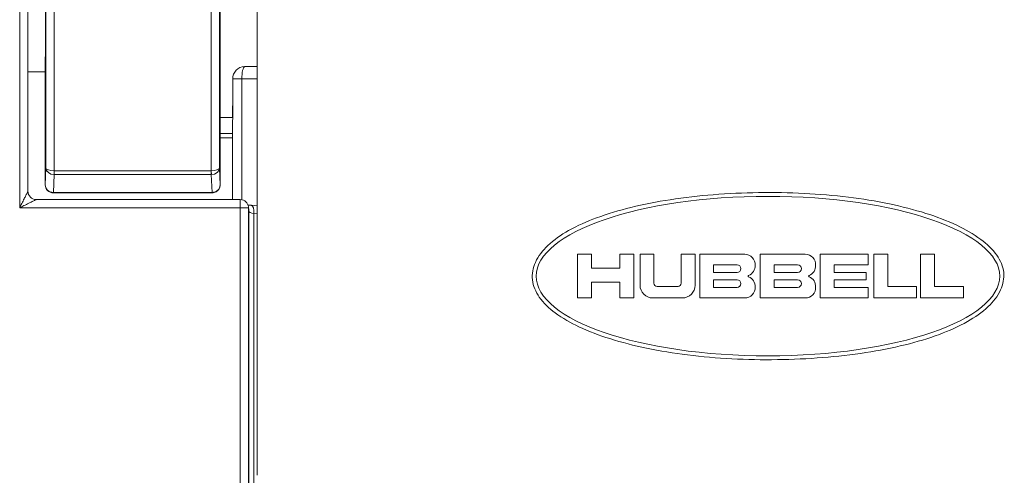
# Model space of a CAD drawing. Units: inches. Extents: x 0 to 17, y 0 to 11.
# Drawn here: x 10.3 to 10.5, y 4.1 to 4.2 of the extents above; entities that cross this region are included whole.
import ezdxf

# ---------------------------------------------------------------- set-up
doc = ezdxf.new("R2010")
doc.units = ezdxf.units.IN
doc.header["$MEASUREMENT"] = 0
doc.layers.add('Visible (ANSI)', color=7, linetype='Continuous', lineweight=18)
doc.layers.add('Visible Narrow (ANSI)', color=7, linetype='Continuous', lineweight=18)

msp = doc.modelspace()

# ---------------------------------------------------------------- linework, layer by layer
at = {"layer": 'Visible (ANSI)'}
for p, q in [((10.35240259311854, 4.219599347953363), (10.35240259311854, 4.158153126049001)), ((10.30574440773512, 4.156564133167194), (10.30574440773512, 4.209537003777996)), ((10.36140259311856, 4.087563676252785), (10.36140259311856, 4.201364133167317)), ((10.30574440773512, 4.18556413316719), (10.30989219284038, 4.18556413316719)), ((10.30989212007944, 4.184508422224781), (10.30989212007944, 4.185565951499257)), ((10.36140259311856, 4.186901953597499), (10.35958181351248, 4.186893437682784)), ((10.35545547873176, 4.177346262458286), (10.35545547873471, 4.183888078756354)), ((10.30993780790436, 4.178574135946519), (10.30993780790436, 4.158164133167247)), ((10.35544304214682, 4.154564133167469), (10.35544304214682, 4.173638438988291)), ((10.35544304214682, 4.169565188217803), (10.35240259311854, 4.169591721814413)), ((10.30774440773507, 4.154564133167241), (10.35730553478561, 4.154564133167241)), ((10.31193780790431, 4.156164133167522), (10.35043829394658, 4.156164133167522)), ((10.35937050218445, 4.152006598964363), (10.35929580669244, 4.152761155342887)), ((10.36140259311856, 4.153059542307119), (10.35996597173562, 4.153167068192033)), ((10.43915259311848, 4.13065163316719), (10.43915259311848, 4.141276633167308)), ((10.43915259311848, 4.141276633167308), (10.44252759311848, 4.141276633167308)), ((10.44252759311848, 4.141276633167308), (10.44252759311848, 4.137901633167303)), ((10.44946509311831, 4.137901633167303), (10.44946509311831, 4.141276633167308)), ((10.44946509311831, 4.141276633167308), (10.45284009311854, 4.141276633167308)), ((10.45284009311854, 4.141276633167308), (10.45284009311854, 4.13065163316719)), ((10.45434009311839, 4.133776633167145), (10.45434009311839, 4.141276633167308)), ((10.45434009311839, 4.141276633167308), (10.4577150931184, 4.141276633167308)), ((10.4577150931184, 4.141276633167308), (10.4577150931184, 4.134239133167284)), ((10.46434009311838, 4.141276633167308), (10.46771509311861, 4.141276633167308)), ((10.46434009311838, 4.134239133167284), (10.46434009311838, 4.141276633167308)), ((10.46771509311861, 4.141276633167308), (10.46771509311861, 4.133776633167145)), ((10.46884009311862, 4.13065163316719), (10.46884009311862, 4.141276633167308)), ((10.46884009311862, 4.141276633167308), (10.47977759311857, 4.141276633167308)), ((10.48352759311842, 4.141276633167308), (10.49446509311838, 4.141276633167308)), ((10.48352759311842, 4.13065163316719), (10.48352759311842, 4.141276633167308)), ((10.49809009311844, 4.13065163316719), (10.49809009311844, 4.141276633167308)), ((10.49809009311844, 4.141276633167308), (10.5097150931183, 4.141276633167308)), ((10.5097150931183, 4.141276633167308), (10.5097150931183, 4.138714133167468)), ((10.51109009311858, 4.13065163316719), (10.51109009311858, 4.141276633167308)), ((10.51109009311858, 4.141276633167308), (10.51446509311836, 4.141276633167308)), ((10.51446509311836, 4.141276633167308), (10.51446509311836, 4.133401633167068)), ((10.52246509311863, 4.13065163316719), (10.52246509311863, 4.141276633167308)), ((10.52246509311863, 4.141276633167308), (10.5258400931184, 4.141276633167308)), ((10.5258400931184, 4.141276633167308), (10.5258400931184, 4.133401633167068)), ((10.44252759311848, 4.137901633167303), (10.44946509311831, 4.137901633167303)), ((10.47221509311839, 4.138714133167468), (10.47221509311839, 4.136839133167541)), ((10.47790259311864, 4.138714133167468), (10.47221509311839, 4.138714133167468)), ((10.48690259311866, 4.138714133167468), (10.48690259311866, 4.136839133167541)), ((10.49259009311845, 4.138714133167468), (10.48690259311866, 4.138714133167468)), ((10.5097150931183, 4.138714133167468), (10.50146509311844, 4.138714133167468)), ((10.50146509311844, 4.138714133167468), (10.50146509311844, 4.136839133167541)), ((10.47221509311839, 4.136839133167541), (10.47790259311864, 4.136839133167541)), ((10.48690259311866, 4.136839133167541), (10.49259009311845, 4.136839133167541)), ((10.50146509311844, 4.136839133167541), (10.5092150931182, 4.136839133167541)), ((10.5092150931182, 4.136839133167541), (10.5092150931182, 4.135089133167185)), ((10.44946509311831, 4.134526633167525), (10.44252759311848, 4.134526633167525)), ((10.44252759311848, 4.134526633167525), (10.44252759311848, 4.13065163316719)), ((10.44946509311831, 4.13065163316719), (10.44946509311831, 4.134526633167525)), ((10.45849009311837, 4.133464133167308), (10.46356509311863, 4.133464133167308)), ((10.47790259311864, 4.135089133167185), (10.47221509311839, 4.135089133167185)), ((10.47221509311839, 4.135089133167185), (10.47221509311839, 4.133214133167257)), ((10.47221509311839, 4.133214133167257), (10.47790259311864, 4.133214133167257)), ((10.49259009311845, 4.135089133167185), (10.48690259311866, 4.135089133167185)), ((10.48690259311866, 4.135089133167185), (10.48690259311866, 4.133214133167257)), ((10.48690259311866, 4.133214133167257), (10.49259009311845, 4.133214133167257)), ((10.5092150931182, 4.135089133167185), (10.50146509311844, 4.135089133167185)), ((10.50146509311844, 4.135089133167185), (10.50146509311844, 4.133214133167257)), ((10.50146509311844, 4.133214133167257), (10.5097150931183, 4.133214133167257)), ((10.5097150931183, 4.133214133167257), (10.5097150931183, 4.13065163316719)), ((10.51446509311836, 4.133401633167068), (10.52146509311842, 4.133401633167068)), ((10.52146509311842, 4.133401633167068), (10.52146509311842, 4.13065163316719)), ((10.5258400931184, 4.133401633167068), (10.53284009311847, 4.133401633167068)), ((10.53284009311847, 4.133401633167068), (10.53284009311847, 4.13065163316719)), ((10.44252759311848, 4.13065163316719), (10.43915259311848, 4.13065163316719)), ((10.45284009311854, 4.13065163316719), (10.44946509311831, 4.13065163316719)), ((10.46459009311866, 4.13065163316719), (10.45746509311857, 4.13065163316719)), ((10.47977759311857, 4.13065163316719), (10.46884009311862, 4.13065163316719)), ((10.49446509311838, 4.13065163316719), (10.48352759311842, 4.13065163316719)), ((10.5097150931183, 4.13065163316719), (10.49809009311844, 4.13065163316719)), ((10.52146509311842, 4.13065163316719), (10.51109009311858, 4.13065163316719)), ((10.53284009311847, 4.13065163316719), (10.52246509311863, 4.13065163316719))]:
    msp.add_line(p, q, dxfattribs=at)
at = {"layer": 'Visible (ANSI)', "extrusion": (0, 0, -1)}
for centre, radius, start, end in [((-10.35844043340853, 4.183888078756354), 0.002985068335946446, 0, 88.24855508390196), ((-10.31193780790431, 4.158164133167247), 0.002000000000000017, 270, 0), ((-10.30774440773507, 4.156564133167194), 0.0020000000000002, 270, 0), ((-10.35730553478561, 4.152564133167516), 0.0020000000000002, 90, 174.3465612615814), ((-10.47977759311857, 4.138776633167481), 0.002499999999999915, 90, 183.5833216984849), ((-10.49446509311838, 4.138776633167481), 0.002499999999999915, 90, 183.5833216984849), ((-10.47977759311857, 4.13846413316719), 0.002499999999999927, 176.416678301125, 248.4710955915589), ((-10.49446509311838, 4.13846413316719), 0.002499999999999929, 176.4166783015151, 248.471095591704), ((-10.47977759311857, 4.133464133167308), 0.0024999999999999, 111.5289044084411, 183.5833216984849), ((-10.49446509311838, 4.133464133167308), 0.002499999999999915, 111.528904408296, 183.5833216980298), ((-10.45746509311857, 4.133776633167145), 0.003124999999999911, 270, 0), ((-10.46459009311866, 4.133776633167145), 0.003124999999999929, 180, 270), ((-10.47977759311857, 4.133151633167245), 0.00249999999999993, 176.4166783015151, 270), ((-10.49446509311838, 4.133151633167245), 0.002499999999999939, 176.4166783015151, 270)]:
    msp.add_arc(centre, radius, start, end, dxfattribs=at)
at = {"layer": 'Visible (ANSI)'}
for centre, radius, start, end in [((10.47790259311864, 4.137776633167277), 0.0009374999999999769, 270, 90), ((10.49259009311845, 4.137776633167277), 0.0009374999999999681, 270, 90), ((10.48076382648333, 4.135964133167363), 0.0001875000000443898, 111.528904408296, 248.4710955914983), ((10.49545132648359, 4.135964133167363), 0.0001875000000612064, 111.5289044088525, 248.4710955910024), ((10.45849009311837, 4.134239133167284), 0.0007749999999999827, 180, 269.9999999998697), ((10.46356509311863, 4.134239133167284), 0.0007749999999999698, 270, 0), ((10.47790259311864, 4.134151633167221), 0.0009374999999999769, 270, 90), ((10.49259009311845, 4.134151633167221), 0.0009374999999999681, 270, 90)]:
    msp.add_arc(centre, radius, start, end, dxfattribs=at)
for centre, major_axis, ratio, start_param, end_param in [((10.30980833576768, 4.196564133167385), (0, -0.01200000000000002), 0.01745506492821807, 0.4115168460674878, 2.711405292326103), ((10.48540259311835, 4.135964133167363), (-0.05624999999999889, 0), 0.3444444444444445, 3.141592653589794, 9.42477796076938)]:
    msp.add_ellipse(centre, major_axis=major_axis, ratio=ratio, start_param=start_param, end_param=end_param, dxfattribs=at)
at = {"layer": 'Visible (ANSI)', "extrusion": (0, 0, -0.9999999999999999)}
msp.add_ellipse((10.35959631693459, 4.183893472703858), major_axis=(-0.01198132308150777, -5.591102112894248e-05), ratio=0.2503869825642431, start_param=1.46768620573092, end_param=1.570752750610955, dxfattribs=at)
at = {"layer": 'Visible (ANSI)'}
for points, knots in [([(10.30989212007944, 4.184508422224781), (10.30989212007944, 4.184497791433387), (10.3098921434057, 4.184486863410712), (10.30989225367784, 4.184470365523566), (10.30989231516628, 4.184464404836035), (10.30989239767609, 4.184459237885221)], [0, 0, 0, 0, 0.0004050331616435648, 0.0004050331616435648, 0.0006724506485333033, 0.0006724506485333033, 0.0006724506485333033, 0.0006724506485333033]), ([(10.30993780790436, 4.178574135946519), (10.30993780790436, 4.179016499477711), (10.30993716310786, 4.179458857717009), (10.30993460246987, 4.180331169825877), (10.30993268663815, 4.180761113478638), (10.30992763943004, 4.18159649565996), (10.30992450804865, 4.182001925267741), (10.30991712199989, 4.182776783992495), (10.3099128672236, 4.183146207332129), (10.30990336464106, 4.1838383930276), (10.30989811626728, 4.184161158134884), (10.30989245959881, 4.184455716826733)], [-2.020163571712751e-14, -2.020163571712751e-14, -2.020163571712751e-14, -2.020163571712751e-14, 0.1666133860011366, 0.1666133860011366, 0.3332267720022934, 0.3332267720022934, 0.4998401580034503, 0.4998401580034503, 0.6664535440046071, 0.6664535440046071, 0.8330669300057639, 0.8330669300057639, 0.8330669300057639, 0.8330669300057639]), ([(10.35543782467016, 4.177346243618103), (10.35543509578952, 4.176711730846819), (10.35543419102305, 4.176055055790584), (10.35543562543489, 4.175089076364657), (10.35543651815374, 4.17477921107411), (10.35543782467016, 4.174475423051945)], [0.1659454435890244, 0.1659454435890244, 0.1659454435890244, 0.1659454435890244, 0.190907627427545, 0.190907627427545, 0.202882339468681, 0.202882339468681, 0.202882339468681, 0.202882339468681]), ([(10.35544304111818, 4.173638438872786), (10.35544303935399, 4.17378512448704), (10.35544483981334, 4.173935872594939), (10.35545900714556, 4.174746925646105), (10.3554834738793, 4.175523847012755), (10.35547011900644, 4.176713617190671), (10.35546242298528, 4.177037996664239), (10.35545547873176, 4.177346262454421)], [-0.3107970079292403, -0.3107970079292403, -0.3107970079292403, -0.3107970079292403, -0.3055792244897067, -0.3055792244897067, -0.2834298240206201, -0.2834298240206201, -0.2746015237740777, -0.2746015237740777, -0.2746015237740777, -0.2746015237740777]), ([(10.35043829394613, 4.156164133167522), (10.35044306638201, 4.156164133167522), (10.35044783880176, 4.156164150562518), (10.35063246740765, 4.156165496496442), (10.35081129409582, 4.156191507889844), (10.35115686461381, 4.156291475530907), (10.35132197477924, 4.156364964162549), (10.35169197394839, 4.156594841379501), (10.35188074995699, 4.156770921817952), (10.35218035840239, 4.157185756017498), (10.35228822775593, 4.157420588538344), (10.35236968441518, 4.15775971912376), (10.35238492432859, 4.157851278697763), (10.35239634780055, 4.15797208989602), (10.35239841421549, 4.158000522858174), (10.3524007084502, 4.158045437128067), (10.35240134062997, 4.158061774776115), (10.35240227174336, 4.158096601815032), (10.35240249657204, 4.158113538219595), (10.3524025899153, 4.158139673824508), (10.35240259311786, 4.158146430866282), (10.35240259311854, 4.158153126049001)], [-0.0001818298149578176, -0.0001818298149578176, -0.0001818298149578176, -0.0001818298149578176, 0, 0, 0.006852706987537617, 0.006852706987537617, 0.01370607713738335, 0.01370607713738335, 0.02344887411709886, 0.02344887411709886, 0.03320241151333689, 0.03320241151333689, 0.03673641306556021, 0.03673641306556021, 0.03782330509013524, 0.03782330509013524, 0.03844787524054426, 0.03844787524054426, 0.03914711862689597, 0.03914711862689597, 0.03939403663908658, 0.03939403663908658, 0.03939403663908658, 0.03939403663908658]), ([(10.43373982851062, 4.127037453821004), (10.43227453787244, 4.128108362935336), (10.42981628222287, 4.130406129237599), (10.42773249397487, 4.134931312947401), (10.42868779454238, 4.139725235585047), (10.43203911635192, 4.143855155682104), (10.43724774084558, 4.147405285785453), (10.44411110190754, 4.150416309605589), (10.45241050952632, 4.152870856282334), (10.46190255941247, 4.154711122102071), (10.47227376949331, 4.15587944389199), (10.48314639129649, 4.15637512261992), (10.49410035137498, 4.156184974291364), (10.50471419162955, 4.155301109803304), (10.51460081962932, 4.153706125519875), (10.5234308259196, 4.151467958195553), (10.53093223016504, 4.148663132599495), (10.53686107317253, 4.145334264042958), (10.54101905553421, 4.14151778099108), (10.54308674448316, 4.136975228470646), (10.54211330535531, 4.132200516890862), (10.53876677883773, 4.128073111970707), (10.53355717558816, 4.124522965226333), (10.5266941782279, 4.121511959469672), (10.51839464683553, 4.119057409343441), (10.50890253601551, 4.117217117991913), (10.49853038219499, 4.116048740720771), (10.48765439579392, 4.115555027551409), (10.47669258056681, 4.115750800561045), (10.46606539413096, 4.116646397075556), (10.45616456610605, 4.118257617474228), (10.44733096253276, 4.120509581491888), (10.43984599726582, 4.123289246308104), (10.4355425764893, 4.125719913675539), (10.43373982851062, 4.127037453821004)], [0, 0, 0, 0, 0.02112336490120126, 0.0385788978700653, 0.05533078967991789, 0.07494514404943065, 0.0990580316121229, 0.1281205315895444, 0.1618449134624469, 0.1996007953251333, 0.2405109959763728, 0.28321135436839, 0.3261903642923019, 0.3679359243449154, 0.407066722908909, 0.4426150880960015, 0.4737923392210516, 0.5000334528042574, 0.5212976093634345, 0.5386580411958899, 0.5553762415586527, 0.5749898374973261, 0.5991027219805212, 0.6281652214806066, 0.6618896057904002, 0.6996454910487013, 0.7405569360828198, 0.7832666288436161, 0.8262724896694046, 0.8680732045618942, 0.9072867398097653, 0.9428890808786641, 0.974011911101269, 1, 1, 1, 1]), ([(10.3591849470381, 4.153248099236862), (10.3593126008368, 4.15323045825653), (10.35945219666564, 4.153213819671464), (10.3597173358944, 4.15318720973255), (10.35983953150185, 4.153176531783856), (10.35996597173562, 4.153167068192033)], [-0.6651237705871529, -0.6651237705871529, -0.6651237705871529, -0.6651237705871529, -0.5174508646048847, -0.5174508646048847, -0.4014257279587023, -0.4014257279587023, -0.4014257279587023, -0.4014257279587023])]:
    msp.add_open_spline(points, degree=3, knots=knots, dxfattribs=at)
for points in [[(10.30989245959881, 4.184455716826733), (10.30989243706108, 4.184456890426418), (10.3098924164201, 4.184458064113187), (10.30989239767609, 4.184459237885221)], [(10.35543782467016, 4.177346243618103), (10.3554437093569, 4.177346249852462), (10.3554495940441, 4.177346256086821), (10.35545547873176, 4.17734626232118)], [(10.35240259311854, 4.17447864226915), (10.35341433842814, 4.17447756798947), (10.35442608547578, 4.174476494916235), (10.35543782467016, 4.174475423051945)]]:
    msp.add_open_spline(points, degree=3, dxfattribs=at)
at = {"layer": 'Visible Narrow (ANSI)'}
for p, q in [((10.31011266316318, 4.238364133167579), (10.31011266316318, 4.162236629897961)), ((10.31211235855358, 4.161564196964491), (10.31211235855358, 4.238364133167579)), ((10.35026311491447, 4.16156419466779), (10.35026311491447, 4.221773898602578)), ((10.35222681578807, 4.162212420015521), (10.35222681578807, 4.219775133681424)), ((10.30374440773494, 4.209184349816496), (10.30374440773494, 4.152564133167516)), ((10.35766658501143, 4.183888078756354), (10.35545547873471, 4.183888078756354)), ((10.35766658501143, 4.183888078756354), (10.36140259311856, 4.183905552329861)), ((10.35766658501143, 4.154531273918565), (10.35766658501143, 4.183888078756354)), ((10.30993780790436, 4.178574135946519), (10.30993811251415, 4.178574135946519)), ((10.30993811251415, 4.158164133167247), (10.30993811251415, 4.178574135946519)), ((10.35240259311854, 4.170628068239921), (10.35544304214682, 4.170604601044033)), ((10.31011266316318, 4.162236629897961), (10.30993811251415, 4.158164133167247)), ((10.31211235855358, 4.161564196964491), (10.31210148949481, 4.160638174563019)), ((10.31211235855358, 4.161564196964491), (10.31212323006389, 4.161564133167531)), ((10.31212323006389, 4.161564133167531), (10.31212323006389, 4.16063798977234)), ((10.31212323006389, 4.161564133167531), (10.3502526347786, 4.161564133167531)), ((10.3502526347786, 4.161564133167531), (10.35026311491447, 4.16156419466779)), ((10.3502526347786, 4.16063798977234), (10.3502526347786, 4.161564133167531)), ((10.35027398397347, 4.160638172266317), (10.35026311491447, 4.16156419466779)), ((10.35240175781155, 4.158130786926222), (10.35222681578807, 4.162212420015521)), ((10.31193780790431, 4.156311846377548), (10.31212323006389, 4.16063798977234)), ((10.31212323006389, 4.16063798977234), (10.3502526347786, 4.16063798977234)), ((10.3502526347786, 4.16063798977234), (10.35043805693795, 4.156311846377548)), ((10.30993811251415, 4.158164133167247), (10.30993780790436, 4.158164133167247)), ((10.31193780790431, 4.156311846377548), (10.31193780790431, 4.156164133167522)), ((10.31193780790431, 4.156311846377548), (10.35043805693795, 4.156311846377548)), ((10.35730553478561, 4.152564133167516), (10.35730553478561, 4.154564133167241)), ((10.35730553478561, 4.152564133167516), (10.30374440773494, 4.152564133167516)), ((10.35730553478561, 4.152564133167516), (10.35930523017578, 4.152564133167516)), ((10.35730553478561, 4.152564133167516), (10.35730553478561, 4.076635193795028)), ((10.35930523017578, 4.076635193795028), (10.35930523017578, 4.152564133167516)), ((10.35930523017578, 4.152564133167516), (10.35937992566778, 4.151809576788537)), ((10.35937992566778, 4.151809576788537), (10.35937992566778, 4.076784630309021)), ((10.36059815880117, 4.151172646742907), (10.36140259311856, 4.151112437760503)), ((10.36059815880117, 4.07691077145455), (10.36059815880117, 4.151172646742907))]:
    msp.add_line(p, q, dxfattribs=at)
at = {"layer": 'Visible Narrow (ANSI)', "extrusion": (0, 0, -1)}
msp.add_ellipse((10.35844304214675, 4.183888078756354), major_axis=(-1.403105819030508e-05, 0.002999967188054839), ratio=0.2588164039408614, start_param=4.713599482374544, end_param=6.180118762299559, dxfattribs=at)
at = {"layer": 'Visible Narrow (ANSI)'}
for centre, major_axis, ratio, start_param, end_param in [((10.30979847199478, 4.178574135946519), (0, 0.008000000000000016), 0.01745506492821807, 4.71238898038467, 5.548118251102102), ((10.31211235855358, 4.162236629897961), (0.00199938816439695, -5.318155359371608e-05), 0.7991514863172116, 3.174864315569737, 4.728207349854993), ((10.35026311491447, 4.162212420015521), (0.001963389819903272, 5.248287994129308e-05), 0.8014774132381774, 4.696502788055193, 6.249845822340461), ((10.31212981361887, 4.162643879570851), (-8.589613008942805e-05, -0.002004069938431739), 0.9970537638870909, 0.02879858753553329, 0.03966928053799768), ((10.35024628823203, 4.162605008700439), (8.423140246048856e-05, -0.001965229648497601), 0.998457609344897, 6.243516026641577, 6.254386719644028), ((10.31193780790431, 4.158164133167247), (-0.001998165475206376, 8.564305980905485e-05), 0.9260224013441997, 0.04625188004520261, 1.610465607332956), ((10.35043829394613, 4.158164133167247), (0, -0.002000000000000019), 0.0003141911687076756, 5.896444877303494, 6.28318499972778), ((10.35738023027761, 4.151809576788537), (0.001990271906645238, 0.0001970221755541777), 0.984662283801153, 6.182987412489235, 6.28318530719933), ((10.3613796210584, 4.151821886109246), (0.002000000000000013, 0), 0.3526539614169508, 3.15904594610975, 4.310963252425987)]:
    msp.add_ellipse(centre, major_axis=major_axis, ratio=ratio, start_param=start_param, end_param=end_param, dxfattribs=at)
at = {"layer": 'Visible Narrow (ANSI)', "extrusion": (0, 0, -0.9999999999999998)}
for centre, major_axis, ratio, start_param, end_param in [((10.31211235855358, 4.162236629897961), (-0.001999995051510739, 1.323317105673165e-05), 0.3362034116522867, 4.710164459911582, 6.263507494196833), ((10.35730553478561, 4.152564133167516), (0.001990271906635838, 0.00019702217559417), 0.9846622838011214, -6.483702463810915e-14, 0.10019789471037)]:
    msp.add_ellipse(centre, major_axis=major_axis, ratio=ratio, start_param=start_param, end_param=end_param, dxfattribs=at)
at = {"layer": 'Visible Narrow (ANSI)', "extrusion": (0, 0, -0.9999999999999999)}
for centre, major_axis, ratio, start_param, end_param in [((10.35026311491447, 4.162212420015521), (-0.001963995528673727, -1.26980000254733e-05), 0.3300413460621561, 3.161179789389312, 4.714522823674576), ((10.35043805693795, 4.158130792005295), (0.001962198713768714, 8.409641912928272e-05), 0.9260224159430557, 0.04625188443656149, 1.610463216717454), ((10.35981669654416, 4.151172646742907), (0.0001492751912261043, 0.00199442144926412), 0.3898070713443234, 1.564805225663916e-13, 1.541628959391098)]:
    msp.add_ellipse(centre, major_axis=major_axis, ratio=ratio, start_param=start_param, end_param=end_param, dxfattribs=at)
at = {"layer": 'Visible Narrow (ANSI)'}
for points, knots in [([(10.30574440490659, 4.156564127510137), (10.30574439408201, 4.156564105861662), (10.30573979091014, 4.156554899517459), (10.3057138120098, 4.156502941717463), (10.30568191257612, 4.156439142849649), (10.30558880308649, 4.156252923870397), (10.30552443808938, 4.156124193876167), (10.30538751346194, 4.155850344621285), (10.30531626412539, 4.155707845948655), (10.30511715288981, 4.155309623477024), (10.30498240615589, 4.155040130008956), (10.30465675778919, 4.154388833275789), (10.30446136766136, 4.153998053020132), (10.30409170007601, 4.153258717849894), (10.30391755434948, 4.152910426396602), (10.30374440773494, 4.152564133167516)], [-0.09622289476873132, -0.09622289476873132, -0.09622289476873132, -0.09622289476873132, -0.09028382769986228, -0.09028382769986228, -0.07936402286682516, -0.07936402286682516, -0.06726170895397471, -0.06726170895397471, -0.05679715659340963, -0.05679715659340963, -0.04003565256908032, -0.04003565256908032, -0.01824569733745221, -0.01824569733745221, 0.0004131140212533289, 0.0004131140212533289, 0.0004131140212533289, 0.0004131140212533289]), ([(10.30374440773494, 4.152564133167516), (10.30409070096448, 4.152737279782059), (10.30443899241754, 4.152911425508591), (10.30517832758756, 4.15328109309371), (10.30556910784344, 4.153476483221766), (10.30622040457661, 4.153802131588236), (10.30648989804445, 4.153936878322156), (10.30688812051608, 4.154135989557744), (10.30703061918916, 4.154207238894287), (10.30730446844382, 4.154344163521728), (10.30743319843805, 4.15440852851907), (10.30761941741707, 4.154501638008469), (10.30768321628511, 4.154533537442376), (10.30773517408511, 4.154559516342488), (10.30774438042909, 4.154564119514589), (10.30774440207779, 4.154564130338713)], [-0.0004131140212533289, -0.0004131140212533289, -0.0004131140212533289, -0.0004131140212533289, 0.01824569733745221, 0.01824569733745221, 0.04003565256908032, 0.04003565256908032, 0.05679715659340963, 0.05679715659340963, 0.06726170895397471, 0.06726170895397471, 0.07936402286682516, 0.07936402286682516, 0.09028382769986228, 0.09028382769986228, 0.09622289476874285, 0.09622289476874285, 0.09622289476874285, 0.09622289476874285])]:
    msp.add_open_spline(points, degree=3, knots=knots, dxfattribs=at)

doc.saveas('drawing.dxf')
